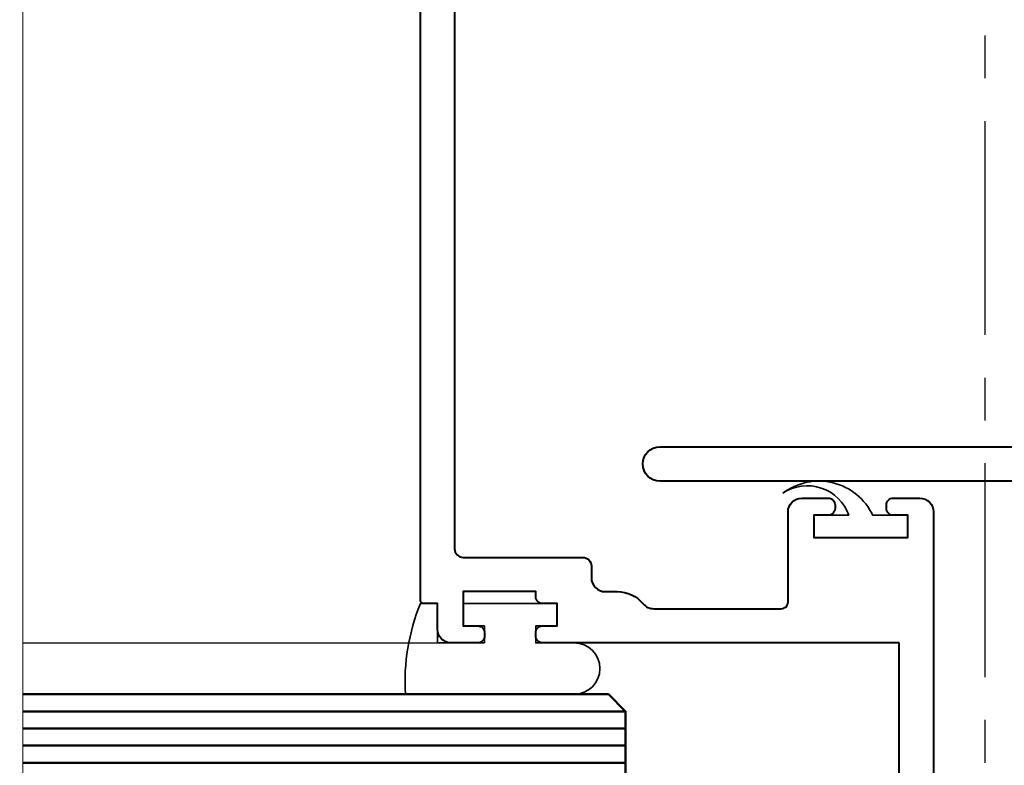
# Model space of a CAD drawing. Extents: x 1834 to 3647, y -4884 to -3374.
# Drawn here: x 2114 to 2172, y -3736 to -3692 of the extents above; entities that cross this region are included whole.
import ezdxf

# ---------------------------------------------------------------- set-up
doc = ezdxf.new("R2010")
doc.units = 0
doc.linetypes.add('CENTER', pattern=[2, 1.25, -0.25, 0.25, -0.25])
doc.layers.get('0').update_dxf_attribs({"linetype": 'CONTINUOUS'})
for name, color, linetype, lineweight in [('TCL01 thick', 6, 'CONTINUOUS', 20), ('TCL02 thin', 1, 'CONTINUOUS', 25), ('TCL07 dim', 7, 'CONTINUOUS', 20), ('TCL08 glass', 6, 'CONTINUOUS', 50), ('TCL09 extrusion', 3, 'CONTINUOUS', 40), ('TCL10 parts', 2, 'CONTINUOUS', 35)]:
    doc.layers.add(name, color=color, linetype=linetype, lineweight=lineweight)

# ---------------------------------------------------------------- blocks, each defined once
blk = doc.blocks.new('*U24')
at = {"layer": 'TCL01 thick', "color": 6}
blk.add_lwpolyline([(-3.5, -97), (-3.5, -3.81), (-5.405, -1.905), (-1.595, 1.905), (-3.5, 3.81), (-3.5, 45)], dxfattribs=at)
blk = doc.blocks.new('pw40-0208')
at = {"layer": 'TCL02 thin', "linetype": 'CENTER', "ltscale": 10}
blk.add_line((2170.546, -3658.085), (2170.546, -3790.585), dxfattribs=at)
at = {"layer": 'TCL02 thin'}
blk.add_line((2114.296, -3728.585), (2139.346, -3728.585), dxfattribs=at)
at = {"layer": 'TCL08 glass', "color": 1}
for p, q in [((2149.546, -3732.585), (2114.296, -3732.585)), ((2149.546, -3733.585), (2114.296, -3733.585)), ((2149.546, -3734.585), (2114.296, -3734.585)), ((2149.546, -3735.585), (2114.296, -3735.585))]:
    blk.add_line(p, q, dxfattribs=at)
at = {"layer": 'TCL08 glass'}
blk.add_lwpolyline([(2114.296, -3739.585), (2148.546, -3739.585), (2149.546, -3738.585), (2149.546, -3732.585), (2148.546, -3731.585), (2114.296, -3731.585)], dxfattribs=at)
at = {"layer": 'TCL09 extrusion'}
for points in [[(2165.546, -3728.585), (2144.696, -3728.585, -0.414214), (2144.296, -3728.185), (2144.296, -3727.985, -0.414214), (2144.696, -3727.585), (2145.546, -3727.585), (2145.546, -3726.285), (2144.696, -3726.285, -0.414214), (2144.296, -3725.885), (2144.296, -3725.585), (2140.046, -3725.585), (2140.046, -3727.585), (2140.896, -3727.585, -0.414214), (2141.296, -3727.985), (2141.296, -3728.185, -0.414214), (2140.896, -3728.585), (2139.346, -3728.585, -0.414214), (2138.546, -3727.785), (2138.546, -3726.285), (2137.746, -3726.285, -0.414214), (2137.546, -3726.085), (2137.546, -3726.085), (2137.546, -3667.785, -0.414214)], [(2173.546, -3723.225), (2173.546, -3723.225, -0.414214), (2174.346, -3722.425), (2178.246, -3722.425, 0.414214), (2179.046, -3721.625), (2179.046, -3719.925, 0.414214), (2178.246, -3719.125), (2151.546, -3719.125, -1), (2151.546, -3717.125), (2180.246, -3717.125, -0.414214), (2181.046, -3717.925), (2181.046, -3726.085, 0.414214), (2181.546, -3726.585), (2201.046, -3726.585, 0.414214), (2201.546, -3726.085), (2201.546, -3671.585)], [(2139.546, -3723.085), (2139.546, -3723.085, 0.414214), (2140.046, -3723.585), (2147.046, -3723.585, -0.414214), (2147.546, -3724.085), (2147.546, -3724.785, 0.414214), (2148.346, -3725.585), (2149.046, -3725.585, -0.221671), (2150.578, -3726.299, 0.221671), (2151.191, -3726.585), (2158.646, -3726.585, 0.414214), (2159.046, -3726.185), (2159.046, -3720.921, -0.414214), (2159.846, -3720.121), (2161.396, -3720.121, -0.414214), (2161.796, -3720.521), (2161.796, -3720.725, -0.414214), (2161.396, -3721.125), (2160.546, -3721.125), (2160.546, -3722.425), (2166.046, -3722.425), (2166.046, -3721.125), (2165.196, -3721.125, -0.414214), (2164.796, -3720.725), (2164.796, -3720.521, -0.414214), (2165.196, -3720.121), (2166.746, -3720.121, -0.413095), (2167.546, -3720.925), (2167.546, -3767.385)]]:
    blk.add_lwpolyline(points, format="xyb", dxfattribs=at)
for points in [[(2139.546, -3671.585), (2139.546, -3723.085)], [(2165.546, -3764.785), (2165.546, -3728.585), (2165.546, -3728.585)]]:
    blk.add_lwpolyline(points, dxfattribs=at)
at = {"layer": 'TCL10 parts'}
for points in [[(2158.745, -3719.835, -0.478324), (2163.996, -3721.125), (2166.046, -3721.125), (2166.046, -3722.425), (2160.546, -3722.425), (2160.546, -3721.125), (2162.596, -3721.125, 0.492787)], [(2141.296, -3728.585), (2141.296, -3727.585), (2140.046, -3727.585), (2140.046, -3726.285), (2145.546, -3726.285), (2145.546, -3727.585), (2144.296, -3727.585), (2144.296, -3728.585), (2146.546, -3728.585, -1), (2146.546, -3731.585), (2136.669, -3731.585, -0.11135), (2137.546, -3726.285), (2138.546, -3726.285), (2138.546, -3728.585)]]:
    blk.add_lwpolyline(points, format="xyb", close=True, dxfattribs=at)

msp = doc.modelspace()

# ---------------------------------------------------------------- block references
msp.add_blockref('pw40-0208', (0, 0))
at = {"layer": 'TCL07 dim', "rotation": 179.9999999999999}
msp.add_blockref('*U24', (2110.796, -3745.585), dxfattribs=at)

doc.saveas('drawing.dxf')
